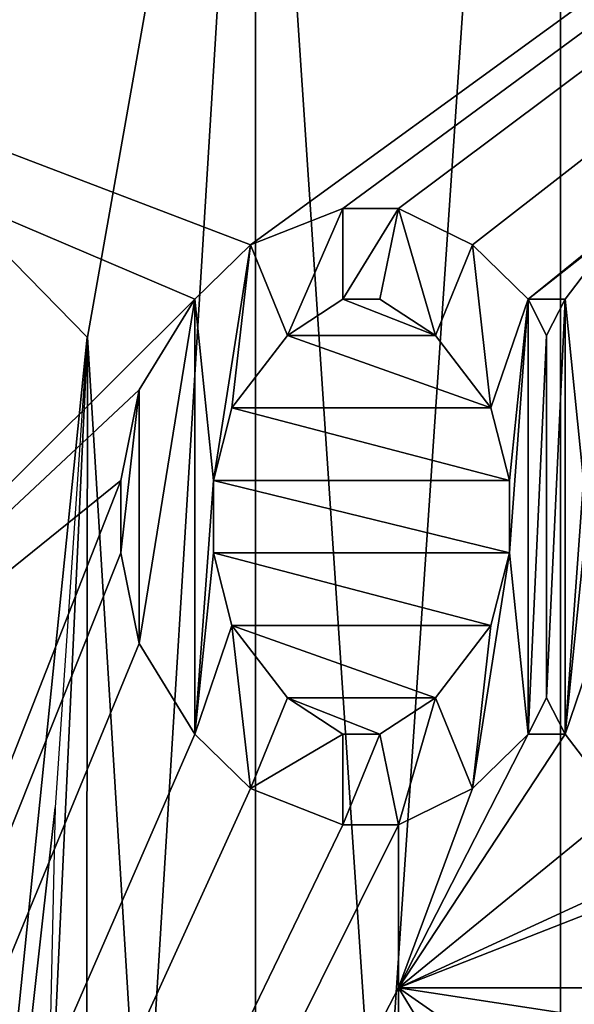
# Model space of a CAD drawing. Units: millimetres. Extents: x -10 to 1654, y -17 to 10.
# Drawn here: x 1351 to 1352, y -6 to -4 of the extents above; entities that cross this region are included whole.
import ezdxf

# ---------------------------------------------------------------- set-up
doc = ezdxf.new("R2010")
doc.units = ezdxf.units.MM
doc.header["$LTSCALE"] = 101.851852
for name, color, linetype in [('1015', 7, 'CONTINUOUS'), ('244', 7, 'CONTINUOUS'), ('271', 7, 'CONTINUOUS'), ('335', 7, 'CONTINUOUS'), ('336', 7, 'CONTINUOUS'), ('337', 7, 'CONTINUOUS'), ('338', 7, 'CONTINUOUS'), ('339', 7, 'CONTINUOUS'), ('340', 7, 'CONTINUOUS'), ('341', 7, 'CONTINUOUS'), ('342', 7, 'CONTINUOUS'), ('343', 7, 'CONTINUOUS'), ('344', 7, 'CONTINUOUS'), ('345', 7, 'CONTINUOUS'), ('346', 7, 'CONTINUOUS'), ('347', 7, 'CONTINUOUS'), ('348', 7, 'CONTINUOUS'), ('349', 7, 'CONTINUOUS'), ('350', 7, 'CONTINUOUS'), ('351', 7, 'CONTINUOUS'), ('352', 7, 'CONTINUOUS'), ('353', 7, 'CONTINUOUS'), ('354', 7, 'CONTINUOUS'), ('368', 7, 'CONTINUOUS'), ('369', 7, 'CONTINUOUS'), ('387', 7, 'CONTINUOUS'), ('388', 7, 'CONTINUOUS'), ('389', 7, 'CONTINUOUS'), ('39', 7, 'CONTINUOUS'), ('390', 7, 'CONTINUOUS'), ('391', 7, 'CONTINUOUS'), ('392', 7, 'CONTINUOUS'), ('393', 7, 'CONTINUOUS'), ('394', 7, 'CONTINUOUS'), ('395', 7, 'CONTINUOUS'), ('396', 7, 'CONTINUOUS'), ('397', 7, 'CONTINUOUS'), ('398', 7, 'CONTINUOUS'), ('399', 7, 'CONTINUOUS'), ('400', 7, 'CONTINUOUS'), ('401', 7, 'CONTINUOUS'), ('402', 7, 'CONTINUOUS'), ('403', 7, 'CONTINUOUS'), ('406', 7, 'CONTINUOUS'), ('407', 7, 'CONTINUOUS'), ('439', 7, 'CONTINUOUS'), ('650', 7, 'CONTINUOUS'), ('651', 7, 'CONTINUOUS'), ('75', 7, 'CONTINUOUS')]:
    doc.layers.add(name, color=color, linetype=linetype)

msp = doc.modelspace()

# ---------------------------------------------------------------- linework, layer by layer
at = {"layer": '1015', "linetype": 'Continuous'}
for points in [[(1351.0283, -4.8047, 11), (1350.5417, -9.5773, 11), (1350.4875, -4.2518, 11), (1351.0283, -4.8047, 11)], [(1350.9551, -5.8855, 11), (1350.5417, -9.5773, 11), (1351.0283, -4.8047, 11), (1350.9551, -5.8855, 11)], [(1350.9322, -6.9164, 11), (1350.5417, -9.5773, 11), (1350.9551, -5.8855, 11), (1350.9322, -6.9164, 11)]]:
    msp.add_3dface(points, dxfattribs=at)
at = {"layer": '244', "linetype": 'Continuous'}
for points in [[(1352.8833, 0.8854, 11), (1352.1167, -0.7319, 11), (1352.8843, -14.7201, 11), (1352.8833, 0.8854, 11)], [(1352.1167, -0.7319, 11), (1351.4154, -2.6203, 11), (1352.1167, -13.101, 11), (1352.1167, -0.7319, 11)], [(1352.1167, -0.7319, 11), (1352.1167, -13.101, 11), (1352.8843, -14.7201, 11), (1352.1167, -0.7319, 11)], [(1351.4154, -2.6203, 11), (1351.029, -4.8047, 11), (1351.4157, -11.0859, 11), (1351.4154, -2.6203, 11)], [(1351.4154, -2.6203, 11), (1351.4157, -11.0859, 11), (1352.1167, -13.101, 11), (1351.4154, -2.6203, 11)], [(1351.029, -4.8047, 11), (1350.9322, -6.8933, 11), (1351.0248, -8.9819, 11), (1351.029, -4.8047, 11)], [(1351.029, -4.8047, 11), (1351.0248, -8.9819, 11), (1351.4157, -11.0859, 11), (1351.029, -4.8047, 11)]]:
    msp.add_3dface(points, dxfattribs=at)
at = {"layer": '271', "linetype": 'Continuous'}
for points in [[(1359.1719, 1.0513, 6), (1351.4037, -4.5919, 6), (1347.3677, -3.0503, 6), (1359.1719, 1.0513, 6)], [(1351.6165, -4.5086, 6), (1351.4037, -4.5919, 6), (1359.1719, 1.0513, 6), (1351.6165, -4.5086, 6)], [(1351.7442, -4.5086, 6), (1351.6165, -4.5086, 6), (1359.1719, 1.0513, 6), (1351.7442, -4.5086, 6)], [(1351.9144, -4.5919, 6), (1351.7442, -4.5086, 6), (1359.1719, 1.0513, 6), (1351.9144, -4.5919, 6)], [(1352.042, -4.7169, 6), (1351.9144, -4.5919, 6), (1359.1719, 1.0513, 6), (1352.042, -4.7169, 6)], [(1352.2548, -4.5502, 6), (1352.042, -4.7169, 6), (1359.1719, 1.0513, 6), (1352.2548, -4.5502, 6)], [(1351.4037, -4.5919, 6), (1351.2761, -4.7169, 6), (1347.3677, -3.0503, 6), (1351.4037, -4.5919, 6)], [(1347.3677, -3.0503, 6), (1351.2761, -4.7169, 6), (1349.7906, -6.1951, 6), (1347.3677, -3.0503, 6)], [(1352.2548, -4.5502, 6), (1352.1271, -4.7169, 6), (1352.042, -4.7169, 6), (1352.2548, -4.5502, 6)], [(1351.2761, -4.7169, 6), (1351.1484, -4.9252, 6), (1349.7906, -6.1951, 6), (1351.2761, -4.7169, 6)], [(1352.1271, -4.7169, 6), (1352.0846, -4.8002, 6), (1352.042, -4.7169, 6), (1352.1271, -4.7169, 6)], [(1351.1484, -4.9252, 6), (1351.1059, -5.1336, 6), (1349.7906, -6.1951, 6), (1351.1484, -4.9252, 6)], [(1351.1059, -5.1336, 6), (1351.1059, -5.3002, 6), (1347.2844, -14.8825, 6), (1351.1059, -5.1336, 6)], [(1351.1059, -5.1336, 6), (1347.2844, -14.8825, 6), (1349.7906, -6.1951, 6), (1351.1059, -5.1336, 6)], [(1351.1059, -5.3002, 6), (1351.1484, -5.5086, 6), (1347.2844, -14.8825, 6), (1351.1059, -5.3002, 6)], [(1351.1484, -5.5086, 6), (1351.2761, -5.7169, 6), (1347.2844, -14.8825, 6), (1351.1484, -5.5086, 6)], [(1352.0846, -5.6336, 6), (1352.1271, -5.7169, 6), (1352.042, -5.7169, 6), (1352.0846, -5.6336, 6)], [(1351.2761, -5.7169, 6), (1351.4037, -5.8419, 6), (1347.2844, -14.8825, 6), (1351.2761, -5.7169, 6)], [(1352.1271, -5.7169, 6), (1352.2548, -5.8836, 6), (1351.7442, -6.3002, 6), (1352.1271, -5.7169, 6)], [(1352.042, -5.7169, 6), (1352.1271, -5.7169, 6), (1351.7442, -6.3002, 6), (1352.042, -5.7169, 6)], [(1351.9144, -5.8419, 6), (1352.042, -5.7169, 6), (1351.7442, -6.3002, 6), (1351.9144, -5.8419, 6)], [(1351.4037, -5.8419, 6), (1351.6165, -5.9252, 6), (1347.2844, -14.8825, 6), (1351.4037, -5.8419, 6)], [(1351.7442, -5.9252, 6), (1351.9144, -5.8419, 6), (1351.7442, -6.3002, 6), (1351.7442, -5.9252, 6)], [(1352.2548, -5.8836, 6), (1352.4676, -5.9669, 6), (1351.7442, -6.3002, 6), (1352.2548, -5.8836, 6)], [(1351.6165, -5.9252, 6), (1351.7442, -5.9252, 6), (1347.2844, -14.8825, 6), (1351.6165, -5.9252, 6)], [(1351.7442, -5.9252, 6), (1351.7442, -6.3002, 6), (1347.2844, -14.8825, 6), (1351.7442, -5.9252, 6)], [(1351.7442, -6.3002, 6), (1352.5952, -5.9669, 6), (1353.1059, -6.3002, 6), (1351.7442, -6.3002, 6)], [(1352.4676, -5.9669, 6), (1352.5952, -5.9669, 6), (1351.7442, -6.3002, 6), (1352.4676, -5.9669, 6)], [(1351.7442, -6.3002, 6), (1351.7442, -6.5086, 6), (1347.2844, -14.8825, 6), (1351.7442, -6.3002, 6)]]:
    msp.add_3dface(points, dxfattribs=at)
at = {"layer": '335', "linetype": 'Continuous'}
for points in [[(1352.0846, -4.8002, 6), (1352.1271, -4.7169, 6), (1352.1271, -4.7169, 5.9), (1352.0846, -4.8002, 6)], [(1352.0846, -4.8002, 5.9), (1352.0846, -4.8002, 6), (1352.1271, -4.7169, 5.9), (1352.0846, -4.8002, 5.9)]]:
    msp.add_3dface(points, dxfattribs=at)
at = {"layer": '336', "linetype": 'Continuous'}
for points in [[(1352.042, -4.7169, 6), (1352.0846, -4.8002, 6), (1352.0846, -4.8002, 5.9), (1352.042, -4.7169, 6)], [(1352.042, -4.7169, 6), (1352.0846, -4.8002, 5.9), (1352.042, -4.7169, 5.9), (1352.042, -4.7169, 6)]]:
    msp.add_3dface(points, dxfattribs=at)
at = {"layer": '337', "linetype": 'Continuous'}
for points in [[(1351.9144, -4.5919, 6), (1352.042, -4.7169, 6), (1351.9144, -4.5919, 5.9), (1351.9144, -4.5919, 6)], [(1352.042, -4.7169, 6), (1352.042, -4.7169, 5.9), (1351.9144, -4.5919, 5.9), (1352.042, -4.7169, 6)]]:
    msp.add_3dface(points, dxfattribs=at)
at = {"layer": '338', "linetype": 'Continuous'}
for points in [[(1351.7442, -4.5086, 6), (1351.9144, -4.5919, 6), (1351.7442, -4.5086, 5.9), (1351.7442, -4.5086, 6)], [(1351.9144, -4.5919, 6), (1351.9144, -4.5919, 5.9), (1351.7442, -4.5086, 5.9), (1351.9144, -4.5919, 6)]]:
    msp.add_3dface(points, dxfattribs=at)
at = {"layer": '339', "linetype": 'Continuous'}
for points in [[(1351.6165, -4.5086, 6), (1351.7442, -4.5086, 6), (1351.6165, -4.5086, 5.9), (1351.6165, -4.5086, 6)], [(1351.7442, -4.5086, 6), (1351.7442, -4.5086, 5.9), (1351.6165, -4.5086, 5.9), (1351.7442, -4.5086, 6)]]:
    msp.add_3dface(points, dxfattribs=at)
at = {"layer": '340', "linetype": 'Continuous'}
for points in [[(1351.4037, -4.5919, 6), (1351.6165, -4.5086, 6), (1351.4037, -4.5919, 5.9), (1351.4037, -4.5919, 6)], [(1351.6165, -4.5086, 6), (1351.6165, -4.5086, 5.9), (1351.4037, -4.5919, 5.9), (1351.6165, -4.5086, 6)]]:
    msp.add_3dface(points, dxfattribs=at)
at = {"layer": '341', "linetype": 'Continuous'}
for points in [[(1351.2761, -4.7169, 6), (1351.4037, -4.5919, 6), (1351.2761, -4.7169, 5.9), (1351.2761, -4.7169, 6)], [(1351.4037, -4.5919, 6), (1351.4037, -4.5919, 5.9), (1351.2761, -4.7169, 5.9), (1351.4037, -4.5919, 6)]]:
    msp.add_3dface(points, dxfattribs=at)
at = {"layer": '342', "linetype": 'Continuous'}
for points in [[(1351.1484, -4.9252, 6), (1351.2761, -4.7169, 6), (1351.1484, -4.9252, 5.9), (1351.1484, -4.9252, 6)], [(1351.2761, -4.7169, 6), (1351.2761, -4.7169, 5.9), (1351.1484, -4.9252, 5.9), (1351.2761, -4.7169, 6)]]:
    msp.add_3dface(points, dxfattribs=at)
at = {"layer": '343', "linetype": 'Continuous'}
for points in [[(1351.1059, -5.1336, 6), (1351.1484, -4.9252, 6), (1351.1059, -5.1336, 5.9), (1351.1059, -5.1336, 6)], [(1351.1484, -4.9252, 6), (1351.1484, -4.9252, 5.9), (1351.1059, -5.1336, 5.9), (1351.1484, -4.9252, 6)]]:
    msp.add_3dface(points, dxfattribs=at)
at = {"layer": '344', "linetype": 'Continuous'}
for points in [[(1351.1059, -5.3002, 6), (1351.1059, -5.1336, 6), (1351.1059, -5.3002, 5.9), (1351.1059, -5.3002, 6)], [(1351.1059, -5.1336, 6), (1351.1059, -5.1336, 5.9), (1351.1059, -5.3002, 5.9), (1351.1059, -5.1336, 6)]]:
    msp.add_3dface(points, dxfattribs=at)
at = {"layer": '345', "linetype": 'Continuous'}
for points in [[(1351.1484, -5.5086, 6), (1351.1059, -5.3002, 6), (1351.1484, -5.5086, 5.9), (1351.1484, -5.5086, 6)], [(1351.1059, -5.3002, 6), (1351.1059, -5.3002, 5.9), (1351.1484, -5.5086, 5.9), (1351.1059, -5.3002, 6)]]:
    msp.add_3dface(points, dxfattribs=at)
at = {"layer": '346', "linetype": 'Continuous'}
for points in [[(1351.2761, -5.7169, 6), (1351.1484, -5.5086, 6), (1351.2761, -5.7169, 5.9), (1351.2761, -5.7169, 6)], [(1351.1484, -5.5086, 6), (1351.1484, -5.5086, 5.9), (1351.2761, -5.7169, 5.9), (1351.1484, -5.5086, 6)]]:
    msp.add_3dface(points, dxfattribs=at)
at = {"layer": '347', "linetype": 'Continuous'}
for points in [[(1351.4037, -5.8419, 6), (1351.2761, -5.7169, 6), (1351.4037, -5.8419, 5.9), (1351.4037, -5.8419, 6)], [(1351.2761, -5.7169, 6), (1351.2761, -5.7169, 5.9), (1351.4037, -5.8419, 5.9), (1351.2761, -5.7169, 6)]]:
    msp.add_3dface(points, dxfattribs=at)
at = {"layer": '348', "linetype": 'Continuous'}
for points in [[(1351.6165, -5.9252, 6), (1351.4037, -5.8419, 6), (1351.6165, -5.9252, 5.9), (1351.6165, -5.9252, 6)], [(1351.4037, -5.8419, 6), (1351.4037, -5.8419, 5.9), (1351.6165, -5.9252, 5.9), (1351.4037, -5.8419, 6)]]:
    msp.add_3dface(points, dxfattribs=at)
at = {"layer": '349', "linetype": 'Continuous'}
for points in [[(1351.7442, -5.9252, 6), (1351.6165, -5.9252, 6), (1351.7442, -5.9252, 5.9), (1351.7442, -5.9252, 6)], [(1351.6165, -5.9252, 6), (1351.6165, -5.9252, 5.9), (1351.7442, -5.9252, 5.9), (1351.6165, -5.9252, 6)]]:
    msp.add_3dface(points, dxfattribs=at)
at = {"layer": '350', "linetype": 'Continuous'}
for points in [[(1351.9144, -5.8419, 6), (1351.7442, -5.9252, 6), (1351.9144, -5.8419, 5.9), (1351.9144, -5.8419, 6)], [(1351.7442, -5.9252, 6), (1351.7442, -5.9252, 5.9), (1351.9144, -5.8419, 5.9), (1351.7442, -5.9252, 6)]]:
    msp.add_3dface(points, dxfattribs=at)
at = {"layer": '351', "linetype": 'Continuous'}
for points in [[(1352.042, -5.7169, 6), (1351.9144, -5.8419, 6), (1352.042, -5.7169, 5.9), (1352.042, -5.7169, 6)], [(1351.9144, -5.8419, 6), (1351.9144, -5.8419, 5.9), (1352.042, -5.7169, 5.9), (1351.9144, -5.8419, 6)]]:
    msp.add_3dface(points, dxfattribs=at)
at = {"layer": '352', "linetype": 'Continuous'}
for points in [[(1352.0846, -5.6336, 6), (1352.042, -5.7169, 6), (1352.042, -5.7169, 5.9), (1352.0846, -5.6336, 6)], [(1352.0846, -5.6336, 6), (1352.042, -5.7169, 5.9), (1352.0846, -5.6336, 5.9), (1352.0846, -5.6336, 6)]]:
    msp.add_3dface(points, dxfattribs=at)
at = {"layer": '353', "linetype": 'Continuous'}
for points in [[(1352.1271, -5.7169, 6), (1352.0846, -5.6336, 6), (1352.0846, -5.6336, 5.9), (1352.1271, -5.7169, 6)], [(1352.1271, -5.7169, 6), (1352.0846, -5.6336, 5.9), (1352.1271, -5.7169, 5.9), (1352.1271, -5.7169, 6)]]:
    msp.add_3dface(points, dxfattribs=at)
at = {"layer": '354', "linetype": 'Continuous'}
for points in [[(1352.2548, -5.8836, 6), (1352.1271, -5.7169, 6), (1352.2548, -5.8836, 5.9), (1352.2548, -5.8836, 6)], [(1352.1271, -5.7169, 6), (1352.1271, -5.7169, 5.9), (1352.2548, -5.8836, 5.9), (1352.1271, -5.7169, 6)]]:
    msp.add_3dface(points, dxfattribs=at)
at = {"layer": '368', "linetype": 'Continuous'}
for points in [[(1352.1271, -4.7169, 6), (1352.2548, -4.5502, 6), (1352.1271, -4.7169, 5.9), (1352.1271, -4.7169, 6)], [(1352.1271, -4.7169, 5.9), (1352.2548, -4.5502, 6), (1352.2548, -4.5502, 5.9), (1352.1271, -4.7169, 5.9)]]:
    msp.add_3dface(points, dxfattribs=at)
at = {"layer": '369', "linetype": 'Continuous'}
for points in [[(1351.4037, -4.5919, 5.9), (1351.6165, -4.5086, 5.9), (1351.4888, -4.8002, 5.9), (1351.4037, -4.5919, 5.9)], [(1351.4888, -4.8002, 5.9), (1351.6165, -4.5086, 5.9), (1351.6165, -4.7169, 5.9), (1351.4888, -4.8002, 5.9)], [(1351.6165, -4.5086, 5.9), (1351.7442, -4.5086, 5.9), (1351.6165, -4.7169, 5.9), (1351.6165, -4.5086, 5.9)], [(1351.6165, -4.7169, 5.9), (1351.7442, -4.5086, 5.9), (1351.7016, -4.7169, 5.9), (1351.6165, -4.7169, 5.9)], [(1351.7016, -4.7169, 5.9), (1351.7442, -4.5086, 5.9), (1351.8293, -4.8002, 5.9), (1351.7016, -4.7169, 5.9)], [(1351.7442, -4.5086, 5.9), (1351.9144, -4.5919, 5.9), (1351.8293, -4.8002, 5.9), (1351.7442, -4.5086, 5.9)], [(1352.1271, -4.7169, 5.9), (1352.2548, -4.5502, 5.9), (1352.1697, -5.1336, 5.9), (1352.1271, -4.7169, 5.9)], [(1351.2761, -4.7169, 5.9), (1351.4037, -4.5919, 5.9), (1351.3186, -5.1336, 5.9), (1351.2761, -4.7169, 5.9)], [(1351.3186, -5.1336, 5.9), (1351.4037, -4.5919, 5.9), (1351.3612, -4.9669, 5.9), (1351.3186, -5.1336, 5.9)], [(1351.3612, -4.9669, 5.9), (1351.4037, -4.5919, 5.9), (1351.4888, -4.8002, 5.9), (1351.3612, -4.9669, 5.9)], [(1351.8293, -4.8002, 5.9), (1351.9144, -4.5919, 5.9), (1351.9569, -4.9669, 5.9), (1351.8293, -4.8002, 5.9)], [(1351.9144, -4.5919, 5.9), (1352.042, -4.7169, 5.9), (1351.9569, -4.9669, 5.9), (1351.9144, -4.5919, 5.9)], [(1351.1484, -4.9252, 5.9), (1351.2761, -4.7169, 5.9), (1351.1484, -5.5086, 5.9), (1351.1484, -4.9252, 5.9)], [(1351.1484, -5.5086, 5.9), (1351.2761, -4.7169, 5.9), (1351.2761, -5.7169, 5.9), (1351.1484, -5.5086, 5.9)], [(1351.2761, -5.7169, 5.9), (1351.2761, -4.7169, 5.9), (1351.3186, -5.1336, 5.9), (1351.2761, -5.7169, 5.9)], [(1351.9569, -4.9669, 5.9), (1352.042, -4.7169, 5.9), (1351.9995, -5.1336, 5.9), (1351.9569, -4.9669, 5.9)], [(1352.042, -4.7169, 5.9), (1352.042, -5.7169, 5.9), (1351.9995, -5.3002, 5.9), (1352.042, -4.7169, 5.9)], [(1351.9995, -5.1336, 5.9), (1352.042, -4.7169, 5.9), (1351.9995, -5.3002, 5.9), (1351.9995, -5.1336, 5.9)], [(1352.042, -4.7169, 5.9), (1352.0846, -4.8002, 5.9), (1352.042, -5.7169, 5.9), (1352.042, -4.7169, 5.9)], [(1352.0846, -4.8002, 5.9), (1352.1271, -4.7169, 5.9), (1352.0846, -5.6336, 5.9), (1352.0846, -4.8002, 5.9)], [(1352.0846, -5.6336, 5.9), (1352.1271, -4.7169, 5.9), (1352.1271, -5.7169, 5.9), (1352.0846, -5.6336, 5.9)], [(1352.1271, -5.7169, 5.9), (1352.1271, -4.7169, 5.9), (1352.1697, -5.1336, 5.9), (1352.1271, -5.7169, 5.9)], [(1352.042, -5.7169, 5.9), (1352.0846, -4.8002, 5.9), (1352.0846, -5.6336, 5.9), (1352.042, -5.7169, 5.9)], [(1351.1059, -5.1336, 5.9), (1351.1484, -4.9252, 5.9), (1351.1059, -5.3002, 5.9), (1351.1059, -5.1336, 5.9)], [(1351.1059, -5.3002, 5.9), (1351.1484, -4.9252, 5.9), (1351.1484, -5.5086, 5.9), (1351.1059, -5.3002, 5.9)], [(1351.3186, -5.3002, 5.9), (1351.2761, -5.7169, 5.9), (1351.3186, -5.1336, 5.9), (1351.3186, -5.3002, 5.9)], [(1352.1697, -5.3002, 5.9), (1352.1271, -5.7169, 5.9), (1352.1697, -5.1336, 5.9), (1352.1697, -5.3002, 5.9)], [(1351.3612, -5.4669, 5.9), (1351.2761, -5.7169, 5.9), (1351.3186, -5.3002, 5.9), (1351.3612, -5.4669, 5.9)], [(1352.042, -5.7169, 5.9), (1351.9144, -5.8419, 5.9), (1351.9995, -5.3002, 5.9), (1352.042, -5.7169, 5.9)], [(1351.9995, -5.3002, 5.9), (1351.9144, -5.8419, 5.9), (1351.9569, -5.4669, 5.9), (1351.9995, -5.3002, 5.9)], [(1352.2123, -5.4669, 5.9), (1352.1271, -5.7169, 5.9), (1352.1697, -5.3002, 5.9), (1352.2123, -5.4669, 5.9)], [(1351.4037, -5.8419, 5.9), (1351.2761, -5.7169, 5.9), (1351.3612, -5.4669, 5.9), (1351.4037, -5.8419, 5.9)], [(1351.4037, -5.8419, 5.9), (1351.3612, -5.4669, 5.9), (1351.4888, -5.6336, 5.9), (1351.4037, -5.8419, 5.9)], [(1351.9569, -5.4669, 5.9), (1351.9144, -5.8419, 5.9), (1351.8293, -5.6336, 5.9), (1351.9569, -5.4669, 5.9)], [(1352.2548, -5.8836, 5.9), (1352.1271, -5.7169, 5.9), (1352.2123, -5.4669, 5.9), (1352.2548, -5.8836, 5.9)], [(1351.6165, -5.7169, 5.9), (1351.4037, -5.8419, 5.9), (1351.4888, -5.6336, 5.9), (1351.6165, -5.7169, 5.9)], [(1351.8293, -5.6336, 5.9), (1351.7442, -5.9252, 5.9), (1351.7016, -5.7169, 5.9), (1351.8293, -5.6336, 5.9)], [(1351.9144, -5.8419, 5.9), (1351.7442, -5.9252, 5.9), (1351.8293, -5.6336, 5.9), (1351.9144, -5.8419, 5.9)], [(1351.6165, -5.9252, 5.9), (1351.4037, -5.8419, 5.9), (1351.6165, -5.7169, 5.9), (1351.6165, -5.9252, 5.9)], [(1351.7442, -5.9252, 5.9), (1351.6165, -5.9252, 5.9), (1351.7016, -5.7169, 5.9), (1351.7442, -5.9252, 5.9)], [(1351.7016, -5.7169, 5.9), (1351.6165, -5.9252, 5.9), (1351.6165, -5.7169, 5.9), (1351.7016, -5.7169, 5.9)]]:
    msp.add_3dface(points, dxfattribs=at)
at = {"layer": '387', "linetype": 'Continuous'}
for points in [[(1351.3612, -5.4669, 5.9), (1351.3186, -5.3002, 5.9), (1351.3612, -5.4669, 6), (1351.3612, -5.4669, 5.9)], [(1351.3186, -5.3002, 5.9), (1351.3186, -5.3002, 6), (1351.3612, -5.4669, 6), (1351.3186, -5.3002, 5.9)]]:
    msp.add_3dface(points, dxfattribs=at)
at = {"layer": '388', "linetype": 'Continuous'}
for points in [[(1351.6165, -4.7169, 6), (1351.8293, -4.8002, 6), (1351.4888, -4.8002, 6), (1351.6165, -4.7169, 6)], [(1351.7016, -4.7169, 6), (1351.8293, -4.8002, 6), (1351.6165, -4.7169, 6), (1351.7016, -4.7169, 6)], [(1351.4888, -4.8002, 6), (1351.9569, -4.9669, 6), (1351.3612, -4.9669, 6), (1351.4888, -4.8002, 6)], [(1351.8293, -4.8002, 6), (1351.9569, -4.9669, 6), (1351.4888, -4.8002, 6), (1351.8293, -4.8002, 6)], [(1351.3612, -4.9669, 6), (1351.9995, -5.1336, 6), (1351.3186, -5.1336, 6), (1351.3612, -4.9669, 6)], [(1351.9569, -4.9669, 6), (1351.9995, -5.1336, 6), (1351.3612, -4.9669, 6), (1351.9569, -4.9669, 6)], [(1351.9995, -5.3002, 6), (1351.3186, -5.3002, 6), (1351.3186, -5.1336, 6), (1351.9995, -5.3002, 6)], [(1351.9995, -5.1336, 6), (1351.9995, -5.3002, 6), (1351.3186, -5.1336, 6), (1351.9995, -5.1336, 6)], [(1351.3612, -5.4669, 6), (1351.3186, -5.3002, 6), (1351.9569, -5.4669, 6), (1351.3612, -5.4669, 6)], [(1351.9569, -5.4669, 6), (1351.3186, -5.3002, 6), (1351.9995, -5.3002, 6), (1351.9569, -5.4669, 6)], [(1351.4888, -5.6336, 6), (1351.3612, -5.4669, 6), (1351.8293, -5.6336, 6), (1351.4888, -5.6336, 6)], [(1351.8293, -5.6336, 6), (1351.3612, -5.4669, 6), (1351.9569, -5.4669, 6), (1351.8293, -5.6336, 6)], [(1351.6165, -5.7169, 6), (1351.4888, -5.6336, 6), (1351.7016, -5.7169, 6), (1351.6165, -5.7169, 6)], [(1351.7016, -5.7169, 6), (1351.4888, -5.6336, 6), (1351.8293, -5.6336, 6), (1351.7016, -5.7169, 6)]]:
    msp.add_3dface(points, dxfattribs=at)
at = {"layer": '389', "linetype": 'Continuous'}
for points in [[(1351.4888, -5.6336, 5.9), (1351.3612, -5.4669, 5.9), (1351.4888, -5.6336, 6), (1351.4888, -5.6336, 5.9)], [(1351.3612, -5.4669, 5.9), (1351.3612, -5.4669, 6), (1351.4888, -5.6336, 6), (1351.3612, -5.4669, 5.9)]]:
    msp.add_3dface(points, dxfattribs=at)
at = {"layer": '39', "linetype": 'Continuous'}
for points in [[(1352.1167, -0.7319, 1989), (1352.8784, 0.8766, 1989), (1352.1167, -13.101, 1989), (1352.1167, -0.7319, 1989)], [(1352.1167, -13.101, 1989), (1352.8784, 0.8766, 1989), (1352.8794, -14.7114, 1989), (1352.1167, -13.101, 1989)], [(1351.4154, -2.6203, 1989), (1352.1167, -0.7319, 1989), (1351.4157, -11.0859, 1989), (1351.4154, -2.6203, 1989)], [(1352.1167, -0.7319, 1989), (1352.1167, -13.101, 1989), (1351.4157, -11.0859, 1989), (1352.1167, -0.7319, 1989)], [(1351.029, -4.8047, 1989), (1351.4154, -2.6203, 1989), (1351.0248, -8.9819, 1989), (1351.029, -4.8047, 1989)], [(1351.0248, -8.9819, 1989), (1351.4154, -2.6203, 1989), (1351.4157, -11.0859, 1989), (1351.0248, -8.9819, 1989)], [(1351.029, -4.8047, 1989), (1351.0248, -8.9819, 1989), (1350.9322, -6.8932, 1989), (1351.029, -4.8047, 1989)]]:
    msp.add_3dface(points, dxfattribs=at)
at = {"layer": '390', "linetype": 'Continuous'}
for points in [[(1351.6165, -5.7169, 5.9), (1351.4888, -5.6336, 5.9), (1351.6165, -5.7169, 6), (1351.6165, -5.7169, 5.9)], [(1351.4888, -5.6336, 5.9), (1351.4888, -5.6336, 6), (1351.6165, -5.7169, 6), (1351.4888, -5.6336, 5.9)]]:
    msp.add_3dface(points, dxfattribs=at)
at = {"layer": '391', "linetype": 'Continuous'}
for points in [[(1351.7016, -5.7169, 5.9), (1351.6165, -5.7169, 5.9), (1351.6165, -5.7169, 6), (1351.7016, -5.7169, 5.9)], [(1351.7016, -5.7169, 5.9), (1351.6165, -5.7169, 6), (1351.7016, -5.7169, 6), (1351.7016, -5.7169, 5.9)]]:
    msp.add_3dface(points, dxfattribs=at)
at = {"layer": '392', "linetype": 'Continuous'}
for points in [[(1351.8293, -5.6336, 5.9), (1351.7016, -5.7169, 5.9), (1351.8293, -5.6336, 6), (1351.8293, -5.6336, 5.9)], [(1351.7016, -5.7169, 5.9), (1351.7016, -5.7169, 6), (1351.8293, -5.6336, 6), (1351.7016, -5.7169, 5.9)]]:
    msp.add_3dface(points, dxfattribs=at)
at = {"layer": '393', "linetype": 'Continuous'}
for points in [[(1351.9569, -5.4669, 5.9), (1351.8293, -5.6336, 5.9), (1351.9569, -5.4669, 6), (1351.9569, -5.4669, 5.9)], [(1351.8293, -5.6336, 5.9), (1351.8293, -5.6336, 6), (1351.9569, -5.4669, 6), (1351.8293, -5.6336, 5.9)]]:
    msp.add_3dface(points, dxfattribs=at)
at = {"layer": '394', "linetype": 'Continuous'}
for points in [[(1351.9995, -5.3002, 5.9), (1351.9569, -5.4669, 5.9), (1351.9995, -5.3002, 6), (1351.9995, -5.3002, 5.9)], [(1351.9569, -5.4669, 5.9), (1351.9569, -5.4669, 6), (1351.9995, -5.3002, 6), (1351.9569, -5.4669, 5.9)]]:
    msp.add_3dface(points, dxfattribs=at)
at = {"layer": '395', "linetype": 'Continuous'}
for points in [[(1351.9995, -5.1336, 5.9), (1351.9995, -5.3002, 5.9), (1351.9995, -5.1336, 6), (1351.9995, -5.1336, 5.9)], [(1351.9995, -5.3002, 5.9), (1351.9995, -5.3002, 6), (1351.9995, -5.1336, 6), (1351.9995, -5.3002, 5.9)]]:
    msp.add_3dface(points, dxfattribs=at)
at = {"layer": '396', "linetype": 'Continuous'}
for points in [[(1351.9569, -4.9669, 5.9), (1351.9995, -5.1336, 5.9), (1351.9569, -4.9669, 6), (1351.9569, -4.9669, 5.9)], [(1351.9995, -5.1336, 5.9), (1351.9995, -5.1336, 6), (1351.9569, -4.9669, 6), (1351.9995, -5.1336, 5.9)]]:
    msp.add_3dface(points, dxfattribs=at)
at = {"layer": '397', "linetype": 'Continuous'}
for points in [[(1351.8293, -4.8002, 5.9), (1351.9569, -4.9669, 5.9), (1351.8293, -4.8002, 6), (1351.8293, -4.8002, 5.9)], [(1351.9569, -4.9669, 5.9), (1351.9569, -4.9669, 6), (1351.8293, -4.8002, 6), (1351.9569, -4.9669, 5.9)]]:
    msp.add_3dface(points, dxfattribs=at)
at = {"layer": '398', "linetype": 'Continuous'}
for points in [[(1351.7016, -4.7169, 5.9), (1351.8293, -4.8002, 5.9), (1351.7016, -4.7169, 6), (1351.7016, -4.7169, 5.9)], [(1351.8293, -4.8002, 5.9), (1351.8293, -4.8002, 6), (1351.7016, -4.7169, 6), (1351.8293, -4.8002, 5.9)]]:
    msp.add_3dface(points, dxfattribs=at)
at = {"layer": '399', "linetype": 'Continuous'}
for points in [[(1351.6165, -4.7169, 5.9), (1351.7016, -4.7169, 5.9), (1351.7016, -4.7169, 6), (1351.6165, -4.7169, 5.9)], [(1351.6165, -4.7169, 5.9), (1351.7016, -4.7169, 6), (1351.6165, -4.7169, 6), (1351.6165, -4.7169, 5.9)]]:
    msp.add_3dface(points, dxfattribs=at)
at = {"layer": '400', "linetype": 'Continuous'}
for points in [[(1351.4888, -4.8002, 5.9), (1351.6165, -4.7169, 5.9), (1351.4888, -4.8002, 6), (1351.4888, -4.8002, 5.9)], [(1351.6165, -4.7169, 5.9), (1351.6165, -4.7169, 6), (1351.4888, -4.8002, 6), (1351.6165, -4.7169, 5.9)]]:
    msp.add_3dface(points, dxfattribs=at)
at = {"layer": '401', "linetype": 'Continuous'}
for points in [[(1351.3612, -4.9669, 5.9), (1351.4888, -4.8002, 5.9), (1351.3612, -4.9669, 6), (1351.3612, -4.9669, 5.9)], [(1351.4888, -4.8002, 5.9), (1351.4888, -4.8002, 6), (1351.3612, -4.9669, 6), (1351.4888, -4.8002, 5.9)]]:
    msp.add_3dface(points, dxfattribs=at)
at = {"layer": '402', "linetype": 'Continuous'}
for points in [[(1351.3186, -5.1336, 5.9), (1351.3612, -4.9669, 5.9), (1351.3186, -5.1336, 6), (1351.3186, -5.1336, 5.9)], [(1351.3612, -4.9669, 5.9), (1351.3612, -4.9669, 6), (1351.3186, -5.1336, 6), (1351.3612, -4.9669, 5.9)]]:
    msp.add_3dface(points, dxfattribs=at)
at = {"layer": '403', "linetype": 'Continuous'}
for points in [[(1351.3186, -5.3002, 5.9), (1351.3186, -5.1336, 5.9), (1351.3186, -5.3002, 6), (1351.3186, -5.3002, 5.9)], [(1351.3186, -5.3002, 6), (1351.3186, -5.1336, 5.9), (1351.3186, -5.1336, 6), (1351.3186, -5.3002, 6)]]:
    msp.add_3dface(points, dxfattribs=at)
at = {"layer": '406', "linetype": 'Continuous'}
for points in [[(1351.7442, -6.3002, 6), (1353.1059, -6.3002, 6), (1351.7442, -6.3002, 5.9), (1351.7442, -6.3002, 6)], [(1353.1059, -6.3002, 6), (1353.1059, -6.3002, 5.9), (1351.7442, -6.3002, 5.9), (1353.1059, -6.3002, 6)]]:
    msp.add_3dface(points, dxfattribs=at)
at = {"layer": '407', "linetype": 'Continuous'}
for points in [[(1351.7442, -6.5086, 6), (1351.7442, -6.3002, 6), (1351.7442, -6.5086, 5.9), (1351.7442, -6.5086, 6)], [(1351.7442, -6.3002, 6), (1351.7442, -6.3002, 5.9), (1351.7442, -6.5086, 5.9), (1351.7442, -6.3002, 6)]]:
    msp.add_3dface(points, dxfattribs=at)
at = {"layer": '439', "linetype": 'Continuous'}
for points in [[(1353.1059, -6.5086, 5.9), (1352.042, -6.5086, 5.9), (1351.7442, -6.3002, 5.9), (1353.1059, -6.5086, 5.9)], [(1353.1059, -6.3002, 5.9), (1353.1059, -6.5086, 5.9), (1351.7442, -6.3002, 5.9), (1353.1059, -6.3002, 5.9)], [(1351.7442, -6.3002, 5.9), (1352.042, -6.5086, 5.9), (1351.8718, -6.5086, 5.9), (1351.7442, -6.3002, 5.9)], [(1351.7442, -6.5086, 5.9), (1351.7442, -6.3002, 5.9), (1351.8718, -6.5086, 5.9), (1351.7442, -6.5086, 5.9)]]:
    msp.add_3dface(points, dxfattribs=at)
at = {"layer": '650', "linetype": 'Continuous'}
for points in [[(1351.029, -4.8047, 11), (1351.4154, -2.6203, 11), (1351.029, -4.8047, 1000), (1351.029, -4.8047, 11)], [(1351.029, -4.8047, 1000), (1351.4154, -2.6203, 11), (1351.029, -4.8047, 1989), (1351.029, -4.8047, 1000)], [(1351.029, -4.8047, 1989), (1351.4154, -2.6203, 11), (1351.4154, -2.6203, 1989), (1351.029, -4.8047, 1989)]]:
    msp.add_3dface(points, dxfattribs=at)
at = {"layer": '651', "linetype": 'Continuous'}
for points in [[(1351.029, -4.8047, 11), (1351.029, -4.8047, 1000), (1350.9322, -6.8932, 1989), (1351.029, -4.8047, 11)], [(1351.029, -4.8047, 11), (1350.9322, -6.8932, 1989), (1350.9322, -6.8933, 11), (1351.029, -4.8047, 11)], [(1351.029, -4.8047, 1000), (1351.029, -4.8047, 1989), (1350.9322, -6.8932, 1989), (1351.029, -4.8047, 1000)]]:
    msp.add_3dface(points, dxfattribs=at)
at = {"layer": '75', "linetype": 'Continuous'}
for points in [[(1346.1403, -2.9525, 2000), (1348.6148, -4.2848, 2000), (1354.9042, 3.0807, 2000), (1346.1403, -2.9525, 2000)], [(1348.6148, -4.2848, 2000), (1354.9051, -16.9099, 2000), (1354.9042, 3.0807, 2000), (1348.6148, -4.2848, 2000)], [(1349.6022, -6.9162, 2000), (1354.9051, -16.9099, 2000), (1348.6148, -4.2848, 2000), (1349.6022, -6.9162, 2000)]]:
    msp.add_3dface(points, dxfattribs=at)

doc.saveas('drawing.dxf')
